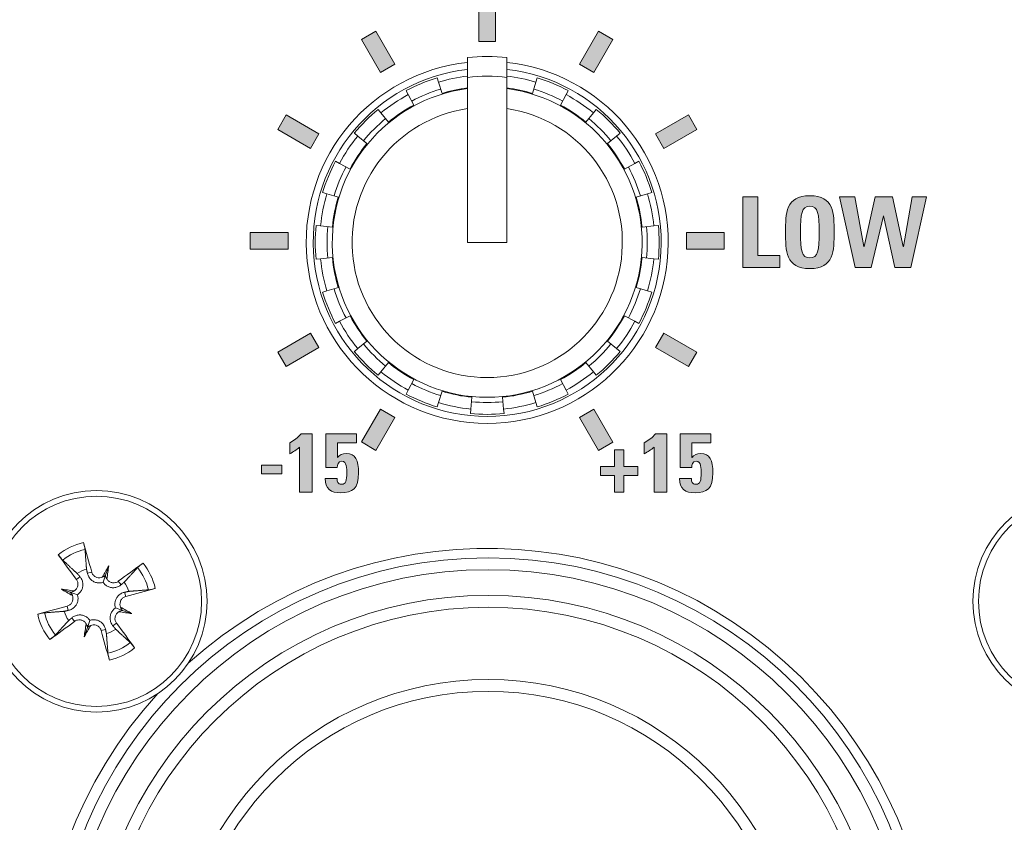
# Model space of a CAD drawing. Units: millimetres. Extents: x 0 to 482, y 0 to 256.
# Drawn here: x 403 to 428, y 20 to 41 of the extents above; entities that cross this region are included whole.
import ezdxf

# ---------------------------------------------------------------- set-up
doc = ezdxf.new("R2010")
doc.units = ezdxf.units.MM
doc.layers.add('Visible', color=7, linetype='Continuous', lineweight=15)

msp = doc.modelspace()

# ---------------------------------------------------------------- hatches: boundary and pattern name
at = {"true_color": 0xbbbaba}
for points in [[(415.444, 40.982), (415.444, 40.022), (415.022, 40.022), (415.022, 40.982)], [(412.899, 39.453), (412.533, 39.242), (412.053, 40.074), (412.419, 40.285)], [(418.414, 40.073), (417.934, 39.242), (417.568, 39.454), (418.048, 40.284)], [(410.978, 37.687), (410.767, 37.321), (409.936, 37.802), (410.147, 38.168)], [(420.531, 37.801), (419.701, 37.322), (419.489, 37.688), (420.32, 38.168)], [(422.632, 34.315), (421.701, 34.315), (421.701, 36.098), (422.075, 36.098), (422.075, 34.611), (422.632, 34.611)], [(424.539, 34.315), (424.144, 36.097), (424.527, 36.097), (424.759, 34.846), (424.764, 34.846), (425.045, 36.097), (425.485, 36.097), (425.751, 34.846), (425.756, 34.846), (425.978, 36.097), (426.343, 36.097), (425.948, 34.315), (425.537, 34.315), (425.257, 35.618), (425.252, 35.618), (424.944, 34.315)], [(410.198, 35.198), (410.198, 34.775), (409.238, 34.775), (409.238, 35.198)], [(421.229, 35.198), (421.229, 34.775), (420.27, 34.775), (420.27, 35.198)], [(410.978, 32.285), (410.147, 31.806), (409.936, 32.173), (410.767, 32.652)], [(420.531, 32.172), (420.32, 31.806), (419.489, 32.286), (419.7, 32.651)], [(412.899, 30.52), (412.419, 29.689), (412.053, 29.901), (412.533, 30.731)], [(418.414, 29.9), (418.048, 29.689), (417.568, 30.52), (417.934, 30.731)], [(418.454, 29.285), (418.454, 29.701), (418.689, 29.701), (418.689, 29.285), (419.046, 29.285), (419.046, 29.05), (418.689, 29.05), (418.689, 28.634), (418.454, 28.634), (418.454, 29.05), (418.095, 29.05), (418.095, 29.285)], [(410.045, 29.312), (410.045, 29.097), (409.526, 29.097), (409.526, 29.312)]]:
    msp.add_hatch(color=9, dxfattribs=at).paths.add_polyline_path(points)
h = msp.add_hatch(color=9, dxfattribs=at)
edge = h.paths.add_edge_path()
edge.add_spline(control_points=[(422.778, 35.206), (422.778, 35.678), (422.778, 36.127), (423.391, 36.127), (424.006, 36.127), (424.006, 35.678), (424.006, 35.206), (424.006, 34.74), (424.006, 34.285), (423.391, 34.285), (422.778, 34.285), (422.778, 34.74), (422.778, 35.206)], knot_values=[0, 0, 0, 0, 1, 1, 1, 2, 2, 2, 3, 3, 3, 4, 4, 4, 4], degree=3, periodic=0)
edge = h.paths.add_edge_path(flags=16)
edge.add_spline(control_points=[(423.155, 35.206), (423.155, 34.749), (423.182, 34.552), (423.391, 34.552), (423.601, 34.552), (423.629, 34.749), (423.629, 35.206)], knot_values=[2, 2, 2, 2, 3, 3, 3, 4, 4, 4, 4], degree=3, periodic=0)
edge.add_spline(control_points=[(423.629, 35.206), (423.629, 35.663), (423.601, 35.86), (423.391, 35.86), (423.182, 35.86), (423.155, 35.663), (423.155, 35.206)], knot_values=[0, 0, 0, 0, 1, 1, 1, 2, 2, 2, 2], degree=3, periodic=0)
h = msp.add_hatch(color=9, dxfattribs=at)
edge = h.paths.add_edge_path()
edge.add_spline(control_points=[(410.242, 29.604), (410.242, 29.604), (410.242, 29.881), (410.242, 29.881)], knot_values=[6, 6, 6, 6, 7, 7, 7, 7], degree=3, periodic=0)
edge.add_spline(control_points=[(410.242, 29.881), (410.347, 29.94), (410.451, 30.01), (410.527, 30.109)], knot_values=[0, 0, 0, 0, 1, 1, 1, 1], degree=3, periodic=0)
edge.add_spline(control_points=[(410.527, 30.109), (410.527, 30.109), (410.81, 30.109), (410.81, 30.109)], knot_values=[1, 1, 1, 1, 2, 2, 2, 2], degree=3, periodic=0)
edge.add_spline(control_points=[(410.81, 30.109), (410.81, 30.109), (410.81, 28.634), (410.81, 28.634)], knot_values=[2, 2, 2, 2, 3, 3, 3, 3], degree=3, periodic=0)
edge.add_spline(control_points=[(410.81, 28.634), (410.81, 28.634), (410.491, 28.634), (410.491, 28.634)], knot_values=[3, 3, 3, 3, 4, 4, 4, 4], degree=3, periodic=0)
edge.add_spline(control_points=[(410.491, 28.634), (410.491, 28.634), (410.491, 29.769), (410.491, 29.769)], knot_values=[4, 4, 4, 4, 5, 5, 5, 5], degree=3, periodic=0)
edge.add_spline(control_points=[(410.491, 29.769), (410.415, 29.706), (410.328, 29.651), (410.242, 29.604)], knot_values=[5, 5, 5, 5, 6, 6, 6, 6], degree=3, periodic=0)
h = msp.add_hatch(color=9, dxfattribs=at)
edge = h.paths.add_edge_path()
edge.add_spline(control_points=[(411.447, 29.881), (411.447, 29.881), (411.447, 29.513), (411.447, 29.513)], knot_values=[16, 16, 16, 16, 17, 17, 17, 17], degree=3, periodic=0)
edge.add_spline(control_points=[(411.447, 29.513), (411.447, 29.513), (411.451, 29.509), (411.451, 29.509)], knot_values=[0, 0, 0, 0, 1, 1, 1, 1], degree=3, periodic=0)
edge.add_spline(control_points=[(411.451, 29.509), (411.498, 29.579), (411.578, 29.608), (411.665, 29.608)], knot_values=[1, 1, 1, 1, 2, 2, 2, 2], degree=3, periodic=0)
edge.add_spline(control_points=[(411.665, 29.608), (411.908, 29.608), (411.98, 29.441), (411.98, 29.122)], knot_values=[2, 2, 2, 2, 3, 3, 3, 3], degree=3, periodic=0)
edge.add_spline(control_points=[(411.98, 29.122), (411.98, 28.727), (411.832, 28.615), (411.529, 28.615), (411.284, 28.615), (411.13, 28.716), (411.138, 28.98)], knot_values=[3, 3, 3, 3, 4, 4, 4, 5, 5, 5, 5], degree=3, periodic=0)
edge.add_spline(control_points=[(411.138, 28.98), (411.138, 28.98), (411.437, 28.98), (411.437, 28.98)], knot_values=[5, 5, 5, 5, 6, 6, 6, 6], degree=3, periodic=0)
edge.add_spline(control_points=[(411.437, 28.98), (411.437, 28.94), (411.44, 28.903), (411.458, 28.875)], knot_values=[6, 6, 6, 6, 7, 7, 7, 7], degree=3, periodic=0)
edge.add_spline(control_points=[(411.458, 28.875), (411.475, 28.847), (411.502, 28.831), (411.549, 28.831)], knot_values=[7, 7, 7, 7, 8, 8, 8, 8], degree=3, periodic=0)
edge.add_spline(control_points=[(411.549, 28.831), (411.667, 28.831), (411.682, 28.921), (411.682, 29.122)], knot_values=[8, 8, 8, 8, 9, 9, 9, 9], degree=3, periodic=0)
edge.add_spline(control_points=[(411.682, 29.122), (411.682, 29.217), (411.69, 29.418), (411.555, 29.418)], knot_values=[9, 9, 9, 9, 10, 10, 10, 10], degree=3, periodic=0)
edge.add_spline(control_points=[(411.555, 29.418), (411.468, 29.418), (411.443, 29.321), (411.443, 29.253)], knot_values=[10, 10, 10, 10, 11, 11, 11, 11], degree=3, periodic=0)
edge.add_spline(control_points=[(411.443, 29.253), (411.443, 29.253), (411.155, 29.253), (411.155, 29.253)], knot_values=[11, 11, 11, 11, 12, 12, 12, 12], degree=3, periodic=0)
edge.add_spline(control_points=[(411.155, 29.253), (411.155, 29.253), (411.155, 30.109), (411.155, 30.109)], knot_values=[12, 12, 12, 12, 13, 13, 13, 13], degree=3, periodic=0)
edge.add_spline(control_points=[(411.155, 30.109), (411.155, 30.109), (411.927, 30.109), (411.927, 30.109)], knot_values=[13, 13, 13, 13, 14, 14, 14, 14], degree=3, periodic=0)
edge.add_spline(control_points=[(411.927, 30.109), (411.927, 30.109), (411.927, 29.881), (411.927, 29.881)], knot_values=[14, 14, 14, 14, 15, 15, 15, 15], degree=3, periodic=0)
edge.add_spline(control_points=[(411.927, 29.881), (411.927, 29.881), (411.447, 29.881), (411.447, 29.881)], knot_values=[15, 15, 15, 15, 16, 16, 16, 16], degree=3, periodic=0)
h = msp.add_hatch(color=9, dxfattribs=at)
edge = h.paths.add_edge_path()
edge.add_spline(control_points=[(419.203, 29.604), (419.203, 29.604), (419.203, 29.881), (419.203, 29.881)], knot_values=[6, 6, 6, 6, 7, 7, 7, 7], degree=3, periodic=0)
edge.add_spline(control_points=[(419.203, 29.881), (419.309, 29.94), (419.412, 30.01), (419.489, 30.109)], knot_values=[0, 0, 0, 0, 1, 1, 1, 1], degree=3, periodic=0)
edge.add_spline(control_points=[(419.489, 30.109), (419.489, 30.109), (419.772, 30.109), (419.772, 30.109)], knot_values=[1, 1, 1, 1, 2, 2, 2, 2], degree=3, periodic=0)
edge.add_spline(control_points=[(419.772, 30.109), (419.772, 30.109), (419.772, 28.634), (419.772, 28.634)], knot_values=[2, 2, 2, 2, 3, 3, 3, 3], degree=3, periodic=0)
edge.add_spline(control_points=[(419.772, 28.634), (419.772, 28.634), (419.452, 28.634), (419.452, 28.634)], knot_values=[3, 3, 3, 3, 4, 4, 4, 4], degree=3, periodic=0)
edge.add_spline(control_points=[(419.452, 28.634), (419.452, 28.634), (419.452, 29.769), (419.452, 29.769)], knot_values=[4, 4, 4, 4, 5, 5, 5, 5], degree=3, periodic=0)
edge.add_spline(control_points=[(419.452, 29.769), (419.377, 29.706), (419.29, 29.651), (419.203, 29.604)], knot_values=[5, 5, 5, 5, 6, 6, 6, 6], degree=3, periodic=0)
h = msp.add_hatch(color=9, dxfattribs=at)
edge = h.paths.add_edge_path()
edge.add_spline(control_points=[(420.408, 29.881), (420.408, 29.881), (420.408, 29.513), (420.408, 29.513)], knot_values=[16, 16, 16, 16, 17, 17, 17, 17], degree=3, periodic=0)
edge.add_spline(control_points=[(420.408, 29.513), (420.408, 29.513), (420.413, 29.509), (420.413, 29.509)], knot_values=[0, 0, 0, 0, 1, 1, 1, 1], degree=3, periodic=0)
edge.add_spline(control_points=[(420.413, 29.509), (420.46, 29.579), (420.54, 29.608), (420.626, 29.608)], knot_values=[1, 1, 1, 1, 2, 2, 2, 2], degree=3, periodic=0)
edge.add_spline(control_points=[(420.626, 29.608), (420.87, 29.608), (420.941, 29.441), (420.941, 29.122)], knot_values=[2, 2, 2, 2, 3, 3, 3, 3], degree=3, periodic=0)
edge.add_spline(control_points=[(420.941, 29.122), (420.941, 28.727), (420.793, 28.615), (420.49, 28.615), (420.246, 28.615), (420.092, 28.716), (420.1, 28.98)], knot_values=[3, 3, 3, 3, 4, 4, 4, 5, 5, 5, 5], degree=3, periodic=0)
edge.add_spline(control_points=[(420.1, 28.98), (420.1, 28.98), (420.398, 28.98), (420.398, 28.98)], knot_values=[5, 5, 5, 5, 6, 6, 6, 6], degree=3, periodic=0)
edge.add_spline(control_points=[(420.398, 28.98), (420.398, 28.94), (420.401, 28.903), (420.419, 28.875)], knot_values=[6, 6, 6, 6, 7, 7, 7, 7], degree=3, periodic=0)
edge.add_spline(control_points=[(420.419, 28.875), (420.436, 28.847), (420.463, 28.831), (420.51, 28.831)], knot_values=[7, 7, 7, 7, 8, 8, 8, 8], degree=3, periodic=0)
edge.add_spline(control_points=[(420.51, 28.831), (420.628, 28.831), (420.643, 28.921), (420.643, 29.122)], knot_values=[8, 8, 8, 8, 9, 9, 9, 9], degree=3, periodic=0)
edge.add_spline(control_points=[(420.643, 29.122), (420.643, 29.217), (420.651, 29.418), (420.516, 29.418)], knot_values=[9, 9, 9, 9, 10, 10, 10, 10], degree=3, periodic=0)
edge.add_spline(control_points=[(420.516, 29.418), (420.43, 29.418), (420.405, 29.321), (420.405, 29.253)], knot_values=[10, 10, 10, 10, 11, 11, 11, 11], degree=3, periodic=0)
edge.add_spline(control_points=[(420.405, 29.253), (420.405, 29.253), (420.117, 29.253), (420.117, 29.253)], knot_values=[11, 11, 11, 11, 12, 12, 12, 12], degree=3, periodic=0)
edge.add_spline(control_points=[(420.117, 29.253), (420.117, 29.253), (420.117, 30.109), (420.117, 30.109)], knot_values=[12, 12, 12, 12, 13, 13, 13, 13], degree=3, periodic=0)
edge.add_spline(control_points=[(420.117, 30.109), (420.117, 30.109), (420.888, 30.109), (420.888, 30.109)], knot_values=[13, 13, 13, 13, 14, 14, 14, 14], degree=3, periodic=0)
edge.add_spline(control_points=[(420.888, 30.109), (420.888, 30.109), (420.888, 29.881), (420.888, 29.881)], knot_values=[14, 14, 14, 14, 15, 15, 15, 15], degree=3, periodic=0)
edge.add_spline(control_points=[(420.888, 29.881), (420.888, 29.881), (420.408, 29.881), (420.408, 29.881)], knot_values=[15, 15, 15, 15, 16, 16, 16, 16], degree=3, periodic=0)

# ---------------------------------------------------------------- linework, layer by layer
at = {"layer": 'Visible'}
for p, q in [((415.022, 40.022), (415.022, 40.982)), ((415.444, 40.982), (415.444, 40.022)), ((412.053, 40.074), (412.419, 40.285)), ((412.419, 40.285), (412.899, 39.453)), ((417.568, 39.454), (418.048, 40.284)), ((418.048, 40.284), (418.414, 40.073)), ((412.533, 39.242), (412.053, 40.074)), ((415.444, 40.022), (415.022, 40.022)), ((418.414, 40.073), (417.934, 39.242)), ((414.734, 39.62), (414.734, 39.117)), ((415.734, 39.117), (415.734, 39.62)), ((412.899, 39.453), (412.533, 39.242)), ((417.934, 39.242), (417.568, 39.454)), ((413.972, 39.107), (414.005, 38.999)), ((414.734, 39.117), (414.734, 34.947)), ((415.734, 34.947), (415.734, 39.117)), ((416.463, 38.999), (416.496, 39.107)), ((414.092, 38.712), (414.005, 38.999)), ((416.463, 38.999), (416.376, 38.712)), ((413.238, 38.681), (413.185, 38.781)), ((413.238, 38.681), (413.38, 38.416)), ((417.089, 38.416), (417.23, 38.681)), ((417.284, 38.781), (417.23, 38.681)), ((409.936, 37.802), (410.147, 38.168)), ((410.147, 38.168), (410.978, 37.687)), ((412.476, 38.308), (412.548, 38.22)), ((412.738, 37.988), (412.548, 38.22)), ((417.92, 38.22), (417.73, 37.988)), ((417.92, 38.22), (417.992, 38.308)), ((419.489, 37.688), (420.32, 38.168)), ((420.32, 38.168), (420.531, 37.801)), ((410.767, 37.321), (409.936, 37.802)), ((410.978, 37.687), (410.767, 37.321)), ((411.961, 37.633), (411.874, 37.705)), ((411.961, 37.633), (412.193, 37.443)), ((418.275, 37.443), (418.507, 37.633)), ((418.595, 37.705), (418.507, 37.633)), ((419.701, 37.322), (419.489, 37.688)), ((420.531, 37.801), (419.701, 37.322)), ((411.4, 36.996), (411.5, 36.943)), ((411.765, 36.801), (411.5, 36.943)), ((418.969, 36.943), (418.704, 36.801)), ((418.969, 36.943), (419.069, 36.996)), ((411.182, 36.176), (411.074, 36.209)), ((411.182, 36.176), (411.47, 36.089)), ((418.999, 36.089), (419.286, 36.176)), ((419.395, 36.209), (419.286, 36.176)), ((421.701, 34.315), (421.701, 36.098)), ((421.701, 36.098), (422.075, 36.098)), ((422.075, 36.098), (422.075, 34.611)), ((424.144, 36.097), (424.527, 36.097)), ((424.539, 34.315), (424.144, 36.097)), ((424.527, 36.097), (424.759, 34.846)), ((424.764, 34.846), (425.045, 36.097)), ((425.045, 36.097), (425.485, 36.097)), ((425.485, 36.097), (425.751, 34.846)), ((425.756, 34.846), (425.978, 36.097)), ((426.343, 36.097), (425.948, 34.315)), ((425.978, 36.097), (426.343, 36.097)), ((425.252, 35.618), (424.944, 34.315)), ((425.257, 35.618), (425.252, 35.618)), ((425.537, 34.315), (425.257, 35.618)), ((410.908, 35.373), (411.021, 35.362)), ((411.319, 35.332), (411.021, 35.362)), ((419.448, 35.362), (419.15, 35.332)), ((419.448, 35.362), (419.561, 35.373)), ((409.238, 34.775), (409.238, 35.198)), ((409.238, 35.198), (410.198, 35.198)), ((410.198, 35.198), (410.198, 34.775)), ((420.27, 34.775), (420.27, 35.198)), ((420.27, 35.198), (421.229, 35.198)), ((421.229, 35.198), (421.229, 34.775)), ((414.734, 34.947), (415.734, 34.947)), ((410.198, 34.775), (409.238, 34.775)), ((421.229, 34.775), (420.27, 34.775)), ((422.075, 34.611), (422.632, 34.611)), ((422.632, 34.611), (422.632, 34.315)), ((424.759, 34.846), (424.764, 34.846)), ((425.751, 34.846), (425.756, 34.846)), ((411.021, 34.532), (410.908, 34.521)), ((411.021, 34.532), (411.319, 34.561)), ((419.15, 34.561), (419.448, 34.532)), ((419.561, 34.521), (419.448, 34.532)), ((422.632, 34.315), (421.701, 34.315)), ((424.944, 34.315), (424.539, 34.315)), ((425.948, 34.315), (425.537, 34.315)), ((411.074, 33.685), (411.182, 33.718)), ((411.47, 33.805), (411.182, 33.718)), ((419.286, 33.718), (418.999, 33.805)), ((419.286, 33.718), (419.395, 33.685)), ((411.5, 32.951), (411.4, 32.897)), ((411.5, 32.951), (411.765, 33.092)), ((418.704, 33.092), (418.969, 32.951)), ((419.069, 32.897), (418.969, 32.951)), ((409.936, 32.173), (410.767, 32.652)), ((410.767, 32.652), (410.978, 32.285)), ((419.489, 32.286), (419.7, 32.651)), ((419.7, 32.651), (420.531, 32.172)), ((412.193, 32.451), (411.961, 32.261)), ((418.507, 32.261), (418.275, 32.451)), ((410.147, 31.806), (409.936, 32.173)), ((410.978, 32.285), (410.147, 31.806)), ((411.874, 32.189), (411.961, 32.261)), ((418.507, 32.261), (418.595, 32.189)), ((420.32, 31.806), (419.489, 32.286)), ((420.531, 32.172), (420.32, 31.806)), ((412.548, 31.674), (412.738, 31.906)), ((417.73, 31.906), (417.92, 31.674)), ((412.548, 31.674), (412.476, 31.586)), ((417.992, 31.586), (417.92, 31.674)), ((413.38, 31.477), (413.238, 31.213)), ((417.23, 31.213), (417.089, 31.477)), ((413.185, 31.113), (413.238, 31.213)), ((414.005, 30.895), (414.092, 31.182)), ((416.376, 31.182), (416.463, 30.895)), ((417.23, 31.213), (417.284, 31.113)), ((414.005, 30.895), (413.972, 30.786)), ((414.849, 31.032), (414.819, 30.733)), ((415.649, 30.733), (415.62, 31.032)), ((416.496, 30.786), (416.463, 30.895)), ((412.053, 29.901), (412.533, 30.731)), ((412.533, 30.731), (412.899, 30.52)), ((414.808, 30.62), (414.819, 30.733)), ((415.649, 30.733), (415.66, 30.62)), ((417.568, 30.52), (417.934, 30.731)), ((417.934, 30.731), (418.414, 29.9)), ((412.899, 30.52), (412.419, 29.689)), ((418.048, 29.689), (417.568, 30.52)), ((412.419, 29.689), (412.053, 29.901)), ((418.414, 29.9), (418.048, 29.689)), ((418.454, 29.701), (418.689, 29.701)), ((418.454, 29.285), (418.454, 29.701)), ((418.689, 29.701), (418.689, 29.285)), ((409.526, 29.097), (409.526, 29.312)), ((409.526, 29.312), (410.045, 29.312)), ((410.045, 29.312), (410.045, 29.097)), ((418.095, 29.05), (418.095, 29.285)), ((418.095, 29.285), (418.454, 29.285)), ((418.689, 29.285), (419.046, 29.285)), ((419.046, 29.285), (419.046, 29.05)), ((410.045, 29.097), (409.526, 29.097)), ((418.454, 29.05), (418.095, 29.05)), ((418.454, 28.634), (418.454, 29.05)), ((419.046, 29.05), (418.689, 29.05)), ((418.689, 29.05), (418.689, 28.634)), ((418.689, 28.634), (418.454, 28.634)), ((405.664, 26.769), (405.583, 26.535)), ((404.847, 26.425), (404.937, 26.494)), ((405.233, 26.613), (405.124, 26.585)), ((405.583, 26.535), (405.521, 26.355)), ((404.457, 26.184), (404.692, 26.102)), ((405.906, 26.38), (405.975, 26.29)), ((404.692, 26.102), (404.871, 26.04)), ((406.094, 25.993), (406.065, 26.103)), ((404.614, 25.753), (404.642, 25.643)), ((406.016, 25.644), (405.836, 25.706)), ((406.25, 25.562), (406.016, 25.644)), ((404.802, 25.366), (404.733, 25.456)), ((405.043, 24.977), (405.124, 25.211)), ((405.124, 25.211), (405.187, 25.391)), ((405.474, 25.133), (405.584, 25.161)), ((405.861, 25.321), (405.771, 25.252))]:
    msp.add_line(p, q, dxfattribs=at)
for centre, radius in [((405.354, 25.873), 2.8), ((430.313, 25.873), 2.8), ((405.354, 25.873), 2.657), ((430.313, 25.873), 2.657), ((415.254, 15.973), 11), ((415.254, 15.973), 10.7), ((415.254, 15.973), 10.05), ((415.254, 15.973), 9.75), ((415.254, 15.973), 7.925), ((415.254, 15.973), 7.625)]:
    msp.add_circle(centre, radius, dxfattribs=at)
for centre, radius, start, end in [((415.234, 34.947), 4.7, 83.8931, 96.1069), ((415.234, 34.947), 4.576, 96.2728, 83.7272), ((415.234, 34.947), 4.4, 96.525, 83.475), ((415.234, 34.947), 4.348, 106.875, 118.125), ((415.234, 34.947), 4.234, 96.7817, 106.875), ((415.234, 34.947), 4.2, 83.1629, 96.8371), ((415.234, 34.947), 4.234, 73.125, 83.2183), ((415.234, 34.947), 4.348, 61.875, 73.125), ((415.234, 34.947), 3.934, 97.3015, 106.875), ((415.234, 34.947), 3.934, 73.125, 82.6985), ((415.234, 34.947), 3.917, 97.3346, 82.6654), ((415.234, 34.947), 4.234, 118.125, 129.375), ((415.234, 34.947), 4.048, 106.875, 118.125), ((415.234, 34.947), 4.048, 61.875, 73.125), ((415.234, 34.947), 4.234, 50.625, 61.875), ((415.234, 34.947), 3.934, 118.125, 129.375), ((415.234, 34.947), 3.934, 50.625, 61.875), ((415.234, 34.947), 3.417, 98.415, 81.585), ((415.234, 34.947), 4.348, 129.375, 140.625), ((415.234, 34.947), 4.348, 39.375, 50.625), ((415.234, 34.947), 4.048, 129.375, 140.625), ((415.234, 34.947), 4.048, 39.375, 50.625), ((415.234, 34.947), 4.234, 140.625, 151.875), ((415.234, 34.947), 4.234, 28.125, 39.375), ((415.234, 34.947), 3.934, 140.625, 151.875), ((415.234, 34.947), 3.934, 28.125, 39.375), ((415.234, 34.947), 4.348, 151.875, 163.125), ((415.234, 34.947), 4.048, 151.875, 163.125), ((415.234, 34.947), 4.048, 16.875, 28.125), ((415.234, 34.947), 4.348, 16.875, 28.125), ((415.234, 34.947), 4.234, 163.125, 174.375), ((415.234, 34.947), 4.234, 5.625, 16.875), ((415.234, 34.947), 3.934, 163.125, 174.375), ((415.234, 34.947), 3.934, 5.625, 16.875), ((415.234, 34.947), 4.348, 174.375, 185.625), ((415.234, 34.947), 4.348, 354.375, 5.625), ((415.234, 34.947), 4.048, 174.375, 185.625), ((415.234, 34.947), 4.048, 354.375, 5.625), ((415.234, 34.947), 4.234, 185.625, 196.875), ((415.234, 34.947), 3.934, 185.625, 196.875), ((415.234, 34.947), 3.934, 343.125, 354.375), ((415.234, 34.947), 4.234, 343.125, 354.375), ((415.234, 34.947), 4.348, 196.875, 208.125), ((415.234, 34.947), 4.048, 196.875, 208.125), ((415.234, 34.947), 4.048, 331.875, 343.125), ((415.234, 34.947), 4.348, 331.875, 343.125), ((415.234, 34.947), 4.234, 208.125, 219.375), ((415.234, 34.947), 3.934, 208.125, 219.375), ((415.234, 34.947), 3.934, 320.625, 331.875), ((415.234, 34.947), 4.234, 320.625, 331.875), ((415.234, 34.947), 4.048, 219.375, 230.625), ((415.234, 34.947), 4.048, 309.375, 320.625), ((415.234, 34.947), 4.348, 219.375, 230.625), ((415.234, 34.947), 4.348, 309.375, 320.625), ((415.234, 34.947), 3.934, 230.625, 241.875), ((415.234, 34.947), 3.934, 298.125, 309.375), ((415.234, 34.947), 4.234, 230.625, 241.875), ((415.234, 34.947), 4.234, 298.125, 309.375), ((415.234, 34.947), 4.048, 241.875, 253.125), ((415.234, 34.947), 4.048, 286.875, 298.125), ((415.234, 34.947), 3.934, 253.125, 264.375), ((415.234, 34.947), 3.934, 275.625, 286.875), ((415.234, 34.947), 4.348, 241.875, 253.125), ((415.234, 34.947), 4.234, 253.125, 264.375), ((415.234, 34.947), 4.048, 264.375, 275.625), ((415.234, 34.947), 4.234, 275.625, 286.875), ((415.234, 34.947), 4.348, 286.875, 298.125), ((415.234, 34.947), 4.348, 264.375, 275.625), ((405.354, 25.873), 1.522, 102.4338, 129.3514), ((405.354, 25.873), 1.344, 102.4588, 129.3264), ((415.235, 15.92), 11.291, 318.6988, 132.0265), ((405.354, 25.873), 0.854, 107.1433, 124.6418), ((405.354, 25.873), 1.344, 12.4588, 39.3264), ((405.354, 25.873), 1.522, 12.4338, 39.3514), ((405.354, 25.873), 0.854, 17.1433, 34.6418), ((405.354, 25.873), 1.522, 192.4338, 219.3514), ((405.354, 25.873), 1.344, 192.4588, 219.3264), ((405.354, 25.873), 0.854, 197.1433, 214.6418), ((405.354, 25.873), 0.854, 287.1433, 304.6418), ((405.354, 25.873), 1.344, 282.4588, 309.3264), ((405.354, 25.873), 1.522, 282.4338, 309.3514), ((415.235, 15.92), 11.291, 137.5593, 311.3169)]:
    msp.add_arc(centre, radius, start, end, dxfattribs=at)
for centre, major_axis, ratio, start_param, end_param in [((405.002, 25.783), (-1.237, 4.831), 0.087156, 4.86266, 5.022336), ((405.642, 26.093), (3.03, -3.96), 0.087156, 4.402442, 4.562118), ((407.226, 25.017), (1.829, 4.001), 0.5, 1.354441, 1.430607), ((403.354, 26.359), (-1.038, -4.275), 0.5, 1.710985, 1.787152), ((405.574, 25.585), (-3.96, -3.03), 0.087156, 4.402442, 4.562118), ((405.448, 26.65), (-0.161, 0.074), 0.988452, 2.291658, 2.858962), ((405.76, 26.542), (-0.172, 0.042), 0.988452, 0.28263, 0.849935), ((404.868, 23.873), (4.275, -1.038), 0.5, 1.710985, 1.787152), ((406.209, 27.745), (-4.001, 1.829), 0.5, 1.354441, 1.430607), ((405.264, 26.224), (4.831, 1.237), 0.087156, 4.86266, 5.022336), ((404.684, 26.28), (-0.042, -0.172), 0.988452, 0.28263, 0.849935), ((404.576, 25.968), (-0.074, -0.161), 0.988452, 2.291658, 2.858962), ((405.444, 25.522), (-4.831, -1.237), 0.087156, 4.86266, 5.022336), ((406.023, 25.467), (0.042, 0.172), 0.988452, 0.28263, 0.849935), ((406.131, 25.778), (0.074, 0.161), 0.988452, 2.291658, 2.858962), ((404.498, 24.001), (4.001, -1.829), 0.5, 1.354441, 1.430607), ((405.839, 27.873), (-4.275, 1.038), 0.5, 1.710985, 1.787152), ((405.133, 26.161), (3.96, 3.03), 0.087156, 4.402442, 4.562118), ((407.354, 25.387), (1.038, 4.275), 0.5, 1.710985, 1.787152), ((403.482, 26.729), (-1.829, -4.001), 0.5, 1.354441, 1.430607), ((404.947, 25.204), (0.172, -0.042), 0.988452, 0.28263, 0.849935), ((405.259, 25.096), (0.161, -0.074), 0.988452, 2.291658, 2.858962), ((405.066, 25.653), (-3.03, 3.96), 0.087156, 4.402442, 4.562118), ((405.705, 25.963), (1.237, -4.831), 0.087156, 4.86266, 5.022336)]:
    msp.add_ellipse(centre, major_axis=major_axis, ratio=ratio, start_param=start_param, end_param=end_param, dxfattribs=at)
for points, knots in [([(422.778, 35.206), (422.778, 35.678), (422.778, 36.127), (423.391, 36.127), (424.006, 36.127), (424.006, 35.678), (424.006, 35.206), (424.006, 34.74), (424.006, 34.285), (423.391, 34.285), (422.778, 34.285), (422.778, 34.74), (422.778, 35.206)], [0, 0, 0, 0, 1, 1, 1, 2, 2, 2, 3, 3, 3, 4, 4, 4, 4]), ([(423.629, 35.206), (423.629, 35.663), (423.601, 35.86), (423.391, 35.86), (423.182, 35.86), (423.155, 35.663), (423.155, 35.206)], [0, 0, 0, 0, 1, 1, 1, 2, 2, 2, 2]), ([(423.155, 35.206), (423.155, 34.749), (423.182, 34.552), (423.391, 34.552), (423.601, 34.552), (423.629, 34.749), (423.629, 35.206)], [2, 2, 2, 2, 3, 3, 3, 4, 4, 4, 4]), ([(411.98, 29.122), (411.98, 28.727), (411.832, 28.615), (411.529, 28.615), (411.284, 28.615), (411.13, 28.716), (411.138, 28.98)], [3, 3, 3, 3, 4, 4, 4, 5, 5, 5, 5]), ([(420.941, 29.122), (420.941, 28.727), (420.793, 28.615), (420.49, 28.615), (420.246, 28.615), (420.092, 28.716), (420.1, 28.98)], [3, 3, 3, 3, 4, 4, 4, 5, 5, 5, 5]), ([(405.026, 27.359), (405.03, 27.345), (405.034, 27.329), (405.042, 27.298), (405.047, 27.277), (405.055, 27.244), (405.058, 27.226), (405.062, 27.203), (405.063, 27.193), (405.064, 27.186)], [0.01769404, 0.01769404, 0.01769404, 0.01769404, 0.02198403, 0.02198403, 0.02745995, 0.02745995, 0.03293621, 0.03293621, 0.03742737, 0.03742737, 0.03742737, 0.03742737]), ([(404.502, 26.913), (404.496, 26.918), (404.489, 26.925), (404.473, 26.942), (404.462, 26.956), (404.44, 26.982), (404.427, 26.999), (404.407, 27.025), (404.397, 27.038), (404.389, 27.05)], [0.05042894, 0.05042894, 0.05042894, 0.05042894, 0.0549201, 0.0549201, 0.06039636, 0.06039636, 0.06587228, 0.06587228, 0.07016227, 0.07016227, 0.07016227, 0.07016227]), ([(406.394, 26.725), (406.399, 26.73), (406.406, 26.737), (406.423, 26.753), (406.437, 26.765), (406.463, 26.787), (406.48, 26.8), (406.506, 26.82), (406.519, 26.829), (406.531, 26.838)], [0.05042894, 0.05042894, 0.05042894, 0.05042894, 0.0549201, 0.0549201, 0.06039636, 0.06039636, 0.06587228, 0.06587228, 0.07016227, 0.07016227, 0.07016227, 0.07016227]), ([(404.847, 26.425), (404.861, 26.406), (404.873, 26.382), (404.886, 26.331), (404.887, 26.304), (404.881, 26.256), (404.872, 26.23), (404.846, 26.185), (404.829, 26.166), (404.802, 26.145), (404.793, 26.139), (404.785, 26.135)], [0, 0, 0, 0, 0.00742398, 0.00742398, 0.01484796, 0.01484796, 0.02219496, 0.02219496, 0.02954196, 0.02954196, 0.03241784, 0.03241784, 0.03241784, 0.03241784]), ([(404.937, 26.494), (404.944, 26.485), (404.951, 26.476), (404.974, 26.442), (404.988, 26.414), (405.006, 26.353), (405.01, 26.321), (405.01, 26.265), (405.006, 26.236), (404.989, 26.18), (404.976, 26.153), (404.946, 26.106), (404.926, 26.083), (404.893, 26.055), (404.882, 26.047), (404.871, 26.04)], [0.12162809, 0.12162809, 0.12162809, 0.12162809, 0.12549312, 0.12549312, 0.13534567, 0.13534567, 0.14519823, 0.14519823, 0.15360289, 0.15360289, 0.16200756, 0.16200756, 0.17041223, 0.17041223, 0.17434546, 0.17434546, 0.17434546, 0.17434546]), ([(405.521, 26.355), (405.508, 26.351), (405.495, 26.347), (405.453, 26.339), (405.423, 26.337), (405.367, 26.342), (405.338, 26.349), (405.284, 26.371), (405.259, 26.386), (405.214, 26.42), (405.192, 26.443), (405.155, 26.495), (405.142, 26.524), (405.133, 26.551), (405.129, 26.562), (405.126, 26.573), (405.124, 26.585)], [-0.04885234, -0.04885234, -0.04885234, -0.04885234, -0.04491911, -0.04491911, -0.03651444, -0.03651444, -0.02810977, -0.02810977, -0.01970511, -0.01970511, -0.00985255, -0.00985255, 0, 0, 0, 0.00386503, 0.00386503, 0.00386503, 0.00386503]), ([(405.5, 26.482), (405.48, 26.474), (405.458, 26.468), (405.409, 26.466), (405.383, 26.469), (405.337, 26.485), (405.314, 26.498), (405.275, 26.533), (405.259, 26.554), (405.242, 26.587), (405.237, 26.6), (405.233, 26.613)], [0.01586668, 0.01586668, 0.01586668, 0.01586668, 0.02224921, 0.02224921, 0.02957694, 0.02957694, 0.03694879, 0.03694879, 0.04432064, 0.04432064, 0.04824856, 0.04824856, 0.04824856, 0.04824856]), ([(405.906, 26.38), (405.886, 26.365), (405.862, 26.353), (405.812, 26.34), (405.785, 26.339), (405.736, 26.346), (405.711, 26.354), (405.666, 26.381), (405.646, 26.398), (405.626, 26.425), (405.62, 26.433), (405.615, 26.442)], [0, 0, 0, 0, 0.00744305, 0.00744305, 0.01488609, 0.01488609, 0.02221403, 0.02221403, 0.02954197, 0.02954197, 0.03241754, 0.03241754, 0.03241754, 0.03241754]), ([(405.975, 26.29), (405.966, 26.282), (405.957, 26.275), (405.923, 26.253), (405.894, 26.239), (405.834, 26.221), (405.802, 26.216), (405.745, 26.217), (405.717, 26.221), (405.661, 26.237), (405.633, 26.25), (405.586, 26.281), (405.564, 26.301), (405.536, 26.333), (405.528, 26.344), (405.521, 26.355)], [0.12162809, 0.12162809, 0.12162809, 0.12162809, 0.12549312, 0.12549312, 0.13534567, 0.13534567, 0.14519823, 0.14519823, 0.15360289, 0.15360289, 0.16200756, 0.16200756, 0.17041223, 0.17041223, 0.17434546, 0.17434546, 0.17434546, 0.17434546]), ([(406.84, 26.201), (406.826, 26.197), (406.81, 26.192), (406.779, 26.184), (406.758, 26.179), (406.725, 26.172), (406.707, 26.169), (406.684, 26.165), (406.674, 26.164), (406.666, 26.163)], [0.01769404, 0.01769404, 0.01769404, 0.01769404, 0.02198403, 0.02198403, 0.02745995, 0.02745995, 0.03293621, 0.03293621, 0.03742737, 0.03742737, 0.03742737, 0.03742737]), ([(404.745, 26.019), (404.753, 26), (404.758, 25.977), (404.761, 25.929), (404.757, 25.903), (404.741, 25.856), (404.728, 25.833), (404.694, 25.794), (404.673, 25.778), (404.639, 25.761), (404.627, 25.756), (404.614, 25.753)], [0.01586588, 0.01586588, 0.01586588, 0.01586588, 0.02222749, 0.02222749, 0.02957693, 0.02957693, 0.03697123, 0.03697123, 0.04436554, 0.04436554, 0.04825021, 0.04825021, 0.04825021, 0.04825021]), ([(404.871, 26.04), (404.876, 26.028), (404.879, 26.015), (404.888, 25.973), (404.889, 25.943), (404.884, 25.887), (404.878, 25.857), (404.856, 25.803), (404.841, 25.778), (404.807, 25.733), (404.784, 25.711), (404.732, 25.675), (404.703, 25.661), (404.675, 25.652), (404.665, 25.648), (404.653, 25.645), (404.642, 25.643)], [-0.04885234, -0.04885234, -0.04885234, -0.04885234, -0.04491911, -0.04491911, -0.03651444, -0.03651444, -0.02810977, -0.02810977, -0.01970511, -0.01970511, -0.00985255, -0.00985255, 0, 0, 0, 0.00386503, 0.00386503, 0.00386503, 0.00386503]), ([(405.836, 25.706), (405.832, 25.718), (405.828, 25.731), (405.82, 25.773), (405.818, 25.803), (405.823, 25.859), (405.83, 25.889), (405.852, 25.943), (405.866, 25.968), (405.901, 26.013), (405.924, 26.035), (405.976, 26.071), (406.004, 26.085), (406.032, 26.094), (406.043, 26.098), (406.054, 26.101), (406.065, 26.103)], [-0.04885234, -0.04885234, -0.04885234, -0.04885234, -0.04491911, -0.04491911, -0.03651444, -0.03651444, -0.02810977, -0.02810977, -0.01970511, -0.01970511, -0.00985255, -0.00985255, 0, 0, 0, 0.00386503, 0.00386503, 0.00386503, 0.00386503]), ([(405.963, 25.727), (405.954, 25.746), (405.949, 25.769), (405.946, 25.817), (405.95, 25.843), (405.966, 25.89), (405.979, 25.913), (406.013, 25.952), (406.035, 25.968), (406.068, 25.985), (406.08, 25.99), (406.094, 25.993)], [0.01586668, 0.01586668, 0.01586668, 0.01586668, 0.02224921, 0.02224921, 0.02957694, 0.02957694, 0.03694879, 0.03694879, 0.04432064, 0.04432064, 0.04824856, 0.04824856, 0.04824856, 0.04824856]), ([(405.771, 25.252), (405.763, 25.261), (405.756, 25.27), (405.734, 25.304), (405.72, 25.332), (405.702, 25.393), (405.697, 25.425), (405.698, 25.481), (405.702, 25.51), (405.718, 25.566), (405.731, 25.593), (405.762, 25.64), (405.781, 25.663), (405.814, 25.691), (405.825, 25.699), (405.836, 25.706)], [0.12162809, 0.12162809, 0.12162809, 0.12162809, 0.12549312, 0.12549312, 0.13534567, 0.13534567, 0.14519823, 0.14519823, 0.15360289, 0.15360289, 0.16200756, 0.16200756, 0.17041223, 0.17041223, 0.17434546, 0.17434546, 0.17434546, 0.17434546]), ([(403.868, 25.545), (403.882, 25.549), (403.897, 25.554), (403.929, 25.562), (403.95, 25.567), (403.983, 25.574), (404.001, 25.577), (404.024, 25.581), (404.034, 25.582), (404.041, 25.583)], [0.01769404, 0.01769404, 0.01769404, 0.01769404, 0.02198403, 0.02198403, 0.02745995, 0.02745995, 0.03293621, 0.03293621, 0.03742737, 0.03742737, 0.03742737, 0.03742737]), ([(404.733, 25.456), (404.742, 25.464), (404.751, 25.471), (404.784, 25.493), (404.813, 25.507), (404.874, 25.525), (404.906, 25.53), (404.962, 25.529), (404.991, 25.525), (405.047, 25.509), (405.074, 25.496), (405.121, 25.465), (405.144, 25.445), (405.171, 25.413), (405.179, 25.402), (405.187, 25.391)], [0.12162809, 0.12162809, 0.12162809, 0.12162809, 0.12549312, 0.12549312, 0.13534567, 0.13534567, 0.14519823, 0.14519823, 0.15360289, 0.15360289, 0.16200756, 0.16200756, 0.17041223, 0.17041223, 0.17434546, 0.17434546, 0.17434546, 0.17434546]), ([(404.802, 25.366), (404.821, 25.381), (404.845, 25.392), (404.896, 25.406), (404.922, 25.407), (404.971, 25.4), (404.996, 25.392), (405.041, 25.366), (405.061, 25.348), (405.082, 25.321), (405.087, 25.313), (405.092, 25.304)], [0, 0, 0, 0, 0.00742398, 0.00742398, 0.01484796, 0.01484796, 0.02219496, 0.02219496, 0.02954196, 0.02954196, 0.03241753, 0.03241753, 0.03241753, 0.03241753]), ([(405.187, 25.391), (405.199, 25.395), (405.212, 25.399), (405.254, 25.407), (405.284, 25.409), (405.34, 25.404), (405.369, 25.397), (405.424, 25.375), (405.449, 25.36), (405.493, 25.326), (405.516, 25.303), (405.552, 25.251), (405.566, 25.222), (405.575, 25.195), (405.578, 25.184), (405.581, 25.173), (405.584, 25.161)], [-0.04885234, -0.04885234, -0.04885234, -0.04885234, -0.04491911, -0.04491911, -0.03651444, -0.03651444, -0.02810977, -0.02810977, -0.01970511, -0.01970511, -0.00985255, -0.00985255, 0, 0, 0, 0.00386503, 0.00386503, 0.00386503, 0.00386503]), ([(405.861, 25.321), (405.846, 25.34), (405.834, 25.364), (405.821, 25.415), (405.82, 25.442), (405.827, 25.49), (405.835, 25.516), (405.861, 25.561), (405.879, 25.58), (405.906, 25.601), (405.914, 25.607), (405.923, 25.611)], [0, 0, 0, 0, 0.00742398, 0.00742398, 0.01484796, 0.01484796, 0.02219496, 0.02219496, 0.02954196, 0.02954196, 0.03241784, 0.03241784, 0.03241784, 0.03241784]), ([(405.207, 25.264), (405.227, 25.272), (405.249, 25.278), (405.298, 25.28), (405.324, 25.277), (405.37, 25.261), (405.394, 25.248), (405.433, 25.213), (405.449, 25.192), (405.466, 25.159), (405.47, 25.146), (405.474, 25.133)], [0.01586668, 0.01586668, 0.01586668, 0.01586668, 0.02224921, 0.02224921, 0.02957694, 0.02957694, 0.03694879, 0.03694879, 0.04432064, 0.04432064, 0.04824856, 0.04824856, 0.04824856, 0.04824856]), ([(404.314, 25.021), (404.309, 25.016), (404.302, 25.009), (404.284, 24.993), (404.27, 24.981), (404.244, 24.959), (404.228, 24.946), (404.202, 24.926), (404.189, 24.917), (404.177, 24.908)], [0.05042894, 0.05042894, 0.05042894, 0.05042894, 0.0549201, 0.0549201, 0.06039636, 0.06039636, 0.06587228, 0.06587228, 0.07016227, 0.07016227, 0.07016227, 0.07016227]), ([(406.206, 24.833), (406.211, 24.828), (406.218, 24.821), (406.234, 24.804), (406.246, 24.79), (406.267, 24.764), (406.281, 24.747), (406.3, 24.721), (406.31, 24.708), (406.319, 24.696)], [0.05042894, 0.05042894, 0.05042894, 0.05042894, 0.0549201, 0.0549201, 0.06039636, 0.06039636, 0.06587228, 0.06587228, 0.07016227, 0.07016227, 0.07016227, 0.07016227]), ([(405.681, 24.387), (405.677, 24.401), (405.673, 24.417), (405.665, 24.448), (405.66, 24.469), (405.653, 24.502), (405.649, 24.52), (405.646, 24.543), (405.644, 24.553), (405.644, 24.56)], [0.01769404, 0.01769404, 0.01769404, 0.01769404, 0.02198403, 0.02198403, 0.02745995, 0.02745995, 0.03293621, 0.03293621, 0.03742737, 0.03742737, 0.03742737, 0.03742737])]:
    msp.add_open_spline(points, degree=3, knots=knots, dxfattribs=at)
for points in [[(410.242, 29.881), (410.347, 29.94), (410.451, 30.01), (410.527, 30.109)], [(410.242, 29.604), (410.242, 29.604), (410.242, 29.881), (410.242, 29.881)], [(410.527, 30.109), (410.527, 30.109), (410.81, 30.109), (410.81, 30.109)], [(410.81, 30.109), (410.81, 30.109), (410.81, 28.634), (410.81, 28.634)], [(411.155, 29.253), (411.155, 29.253), (411.155, 30.109), (411.155, 30.109)], [(411.155, 30.109), (411.155, 30.109), (411.927, 30.109), (411.927, 30.109)], [(411.927, 29.881), (411.927, 29.881), (411.447, 29.881), (411.447, 29.881)], [(411.447, 29.881), (411.447, 29.881), (411.447, 29.513), (411.447, 29.513)], [(411.927, 30.109), (411.927, 30.109), (411.927, 29.881), (411.927, 29.881)], [(419.203, 29.881), (419.309, 29.94), (419.412, 30.01), (419.489, 30.109)], [(419.203, 29.604), (419.203, 29.604), (419.203, 29.881), (419.203, 29.881)], [(419.489, 30.109), (419.489, 30.109), (419.772, 30.109), (419.772, 30.109)], [(419.772, 30.109), (419.772, 30.109), (419.772, 28.634), (419.772, 28.634)], [(420.117, 29.253), (420.117, 29.253), (420.117, 30.109), (420.117, 30.109)], [(420.117, 30.109), (420.117, 30.109), (420.888, 30.109), (420.888, 30.109)], [(420.888, 29.881), (420.888, 29.881), (420.408, 29.881), (420.408, 29.881)], [(420.408, 29.881), (420.408, 29.881), (420.408, 29.513), (420.408, 29.513)], [(420.888, 30.109), (420.888, 30.109), (420.888, 29.881), (420.888, 29.881)], [(410.491, 29.769), (410.415, 29.706), (410.328, 29.651), (410.242, 29.604)], [(410.491, 28.634), (410.491, 28.634), (410.491, 29.769), (410.491, 29.769)], [(419.452, 29.769), (419.377, 29.706), (419.29, 29.651), (419.203, 29.604)], [(419.452, 28.634), (419.452, 28.634), (419.452, 29.769), (419.452, 29.769)], [(411.555, 29.418), (411.468, 29.418), (411.443, 29.321), (411.443, 29.253)], [(411.447, 29.513), (411.447, 29.513), (411.451, 29.509), (411.451, 29.509)], [(411.451, 29.509), (411.498, 29.579), (411.578, 29.608), (411.665, 29.608)], [(411.682, 29.122), (411.682, 29.217), (411.69, 29.418), (411.555, 29.418)], [(411.665, 29.608), (411.908, 29.608), (411.98, 29.441), (411.98, 29.122)], [(420.516, 29.418), (420.43, 29.418), (420.405, 29.321), (420.405, 29.253)], [(420.408, 29.513), (420.408, 29.513), (420.413, 29.509), (420.413, 29.509)], [(420.413, 29.509), (420.46, 29.579), (420.54, 29.608), (420.626, 29.608)], [(420.643, 29.122), (420.643, 29.217), (420.651, 29.418), (420.516, 29.418)], [(420.626, 29.608), (420.87, 29.608), (420.941, 29.441), (420.941, 29.122)], [(411.443, 29.253), (411.443, 29.253), (411.155, 29.253), (411.155, 29.253)], [(420.405, 29.253), (420.405, 29.253), (420.117, 29.253), (420.117, 29.253)], [(411.138, 28.98), (411.138, 28.98), (411.437, 28.98), (411.437, 28.98)], [(411.437, 28.98), (411.437, 28.94), (411.44, 28.903), (411.458, 28.875)], [(411.549, 28.831), (411.667, 28.831), (411.682, 28.921), (411.682, 29.122)], [(420.1, 28.98), (420.1, 28.98), (420.398, 28.98), (420.398, 28.98)], [(420.398, 28.98), (420.398, 28.94), (420.401, 28.903), (420.419, 28.875)], [(420.51, 28.831), (420.628, 28.831), (420.643, 28.921), (420.643, 29.122)], [(410.81, 28.634), (410.81, 28.634), (410.491, 28.634), (410.491, 28.634)], [(411.458, 28.875), (411.475, 28.847), (411.502, 28.831), (411.549, 28.831)], [(419.772, 28.634), (419.772, 28.634), (419.452, 28.634), (419.452, 28.634)], [(420.419, 28.875), (420.436, 28.847), (420.463, 28.831), (420.51, 28.831)]]:
    msp.add_open_spline(points, degree=3, dxfattribs=at)
for points, weights in [([(405.102, 26.689), (405.087, 26.883), (405.064, 27.186)], [1, 1.02737388907, 1.00447573105]), ([(404.502, 26.913), (404.725, 26.708), (404.868, 26.575)], [1.00447573105, 1.02737388907, 1]), ([(405.124, 26.585), (405.114, 26.633), (405.102, 26.689)], [1.1270607805, 1.06395900707, 1]), ([(406.394, 26.725), (406.189, 26.502), (406.056, 26.358)], [1.00447573105, 1.02737388907, 1]), ([(404.868, 26.575), (404.905, 26.532), (404.937, 26.494)], [1, 1.06395900707, 1.12706078049]), ([(406.056, 26.358), (406.013, 26.322), (405.975, 26.29)], [1, 1.06395900707, 1.12706078049]), ([(406.17, 26.125), (406.364, 26.14), (406.666, 26.163)], [1, 1.02737388907, 1.00447573105]), ([(406.065, 26.103), (406.114, 26.113), (406.17, 26.125)], [1.1270607805, 1.06395900707, 1]), ([(404.538, 25.621), (404.343, 25.606), (404.041, 25.583)], [1, 1.02737388907, 1.00447573105]), ([(404.642, 25.643), (404.593, 25.633), (404.538, 25.621)], [1.1270607805, 1.06395900707, 1]), ([(404.651, 25.388), (404.695, 25.424), (404.733, 25.456)], [1, 1.06395900707, 1.12706078049]), ([(404.314, 25.021), (404.519, 25.244), (404.651, 25.388)], [1.00447573105, 1.02737388907, 1]), ([(405.584, 25.161), (405.594, 25.113), (405.605, 25.057)], [1.1270607805, 1.06395900707, 1]), ([(405.839, 25.171), (405.803, 25.214), (405.771, 25.252)], [1, 1.06395900707, 1.12706078049]), ([(406.206, 24.833), (405.982, 25.038), (405.839, 25.171)], [1.00447573105, 1.02737388907, 1]), ([(405.605, 25.057), (405.621, 24.863), (405.644, 24.56)], [1, 1.02737388907, 1.00447573105])]:
    msp.add_rational_spline(points, weights, degree=2, dxfattribs=at)

doc.saveas('drawing.dxf')
